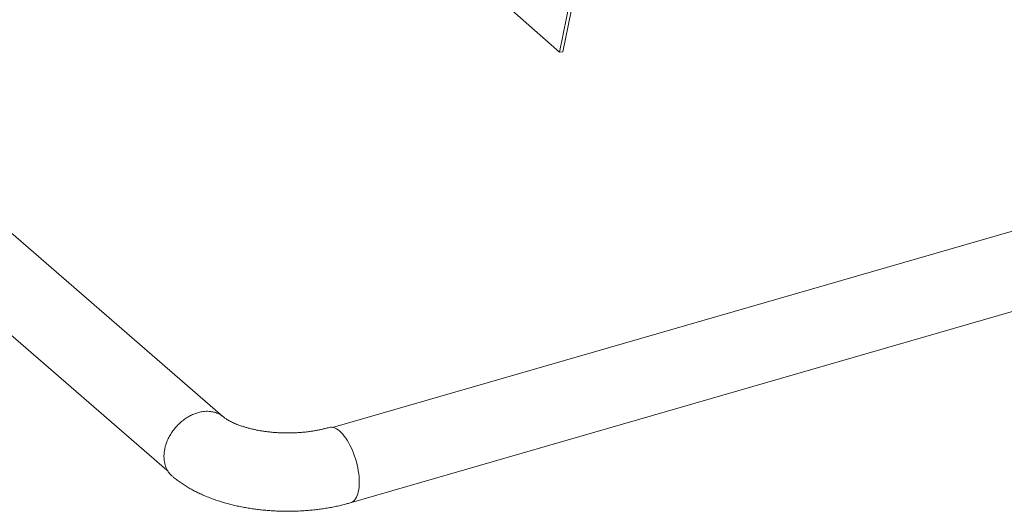
# Model space of a CAD drawing. Extents: x 19.1 to 29.8, y 0.6 to 8.7.
# Drawn here: x 25.4 to 26.3, y 3.9 to 4.3 of the extents above; entities that cross this region are included whole.
import ezdxf

# ---------------------------------------------------------------- set-up
doc = ezdxf.new("R2010")
doc.units = 0
doc.header["$MEASUREMENT"] = 0
doc.layers.get('0').update_dxf_attribs({"linetype": 'CONTINUOUS'})
doc.layers.add('D7', color=7, linetype='CONTINUOUS')

# ---------------------------------------------------------------- blocks, each defined once
blk = doc.blocks.new('A$C16AC4C30')
at = {"color": 7, "linetype": 'Continuous', "lineweight": 15}
for p, q in [((4.59888, 0.08498), (3.84715, 0.736)), ((3.8033, 0.68174), (4.54828, 0.03657)), ((4.91709, 0.48578), (4.90253, 0.41346)), ((4.92012, 0.486), (4.90557, 0.41368)), ((4.90253, 0.41346), (4.84351, 0.46543)), ((4.90557, 0.41368), (4.90253, 0.41346)), ((5.47398, 0.29928), (4.69779, 0.07522)), ((4.71286, 0.007), (5.49332, 0.2323))]:
    blk.add_line(p, q, dxfattribs=at)
at = {"color": 7, "linetype": 'Continuous', "lineweight": 15, "flags": 128}
for points in [[(4.71668, 0.05201), (4.71567, 0.05452), (4.71458, 0.05695), (4.71343, 0.05928), (4.71222, 0.0615), (4.71096, 0.0636), (4.70966, 0.06555), (4.70832, 0.06736), (4.70697, 0.069), (4.70559, 0.07048), (4.7042, 0.07177), (4.70282, 0.07288), (4.70144, 0.07379), (4.70008, 0.0745), (4.69875, 0.075), (4.69745, 0.07529), (4.69619, 0.07538), (4.69498, 0.07525), (4.69389, 0.07494)], [(4.71374, 0.00722), (4.71458, 0.00749), (4.71567, 0.00803), (4.71668, 0.00878), (4.71762, 0.00973), (4.71848, 0.01087), (4.71925, 0.0122), (4.71993, 0.01371), (4.72051, 0.01538), (4.72099, 0.01722), (4.72137, 0.01921), (4.72164, 0.02133), (4.7218, 0.02357), (4.72185, 0.02592), (4.7218, 0.02836), (4.72164, 0.03089), (4.72137, 0.03348), (4.72099, 0.03611), (4.72051, 0.03878), (4.71993, 0.04146), (4.71925, 0.04414), (4.71848, 0.04681), (4.71762, 0.04943), (4.71668, 0.05201)]]:
    blk.add_lwpolyline(points, dxfattribs=at)
at = {"color": 7, "linetype": 'Continuous', "lineweight": 15}
for points, knots in [([(4.59905, 0.08484), (4.59899, 0.08489), (4.59861, 0.08522), (4.59752, 0.08602), (4.59575, 0.08713), (4.59353, 0.08815), (4.591, 0.08899), (4.58818, 0.08955), (4.58517, 0.08976), (4.58244, 0.08966), (4.58005, 0.08935), (4.57802, 0.08895), (4.57679, 0.08861), (4.57624, 0.08846)], [0, 0, 0, 0, 0.0107846, 0.067632, 0.1820009, 0.2897067, 0.3907487, 0.5297709, 0.6538074, 0.7628529, 0.8569028, 0.935953, 1, 1, 1, 1]), ([(4.57624, 0.08846), (4.57499, 0.08805), (4.57247, 0.08724), (4.56872, 0.08542), (4.56505, 0.08319), (4.56152, 0.08052), (4.55819, 0.07744), (4.55513, 0.07401), (4.5524, 0.07026), (4.55005, 0.06625), (4.54832, 0.0624), (4.54709, 0.05882), (4.54629, 0.05555), (4.5458, 0.05228), (4.54563, 0.04906), (4.5458, 0.04593), (4.54629, 0.04294), (4.54709, 0.04014), (4.54831, 0.03725), (4.55007, 0.03443), (4.55183, 0.03229), (4.55307, 0.03134), (4.55337, 0.03111)], [0, 0, 0, 0, 0.053658, 0.107935, 0.162828, 0.21834, 0.274468, 0.331214, 0.388578, 0.446559, 0.505158, 0.549527, 0.594244, 0.639309, 0.684721, 0.730182, 0.775295, 0.820059, 0.864476, 0.923137, 0.98118, 1, 1, 1, 1]), ([(4.6934, 0.07483), (4.69324, 0.07479), (4.69216, 0.07448), (4.69006, 0.07395), (4.68708, 0.07326), (4.68398, 0.07263), (4.68079, 0.07206), (4.6775, 0.07157), (4.67413, 0.07114), (4.67071, 0.07079), (4.66723, 0.07052), (4.66371, 0.07032), (4.66016, 0.07021), (4.6566, 0.07018), (4.65305, 0.07024), (4.6495, 0.07037), (4.64598, 0.07059), (4.64251, 0.07089), (4.63908, 0.07127), (4.63573, 0.07172), (4.63245, 0.07224), (4.62926, 0.07283), (4.62617, 0.07349), (4.6232, 0.0742), (4.62036, 0.07496), (4.61765, 0.07577), (4.61508, 0.07662), (4.61267, 0.07749), (4.61042, 0.07839), (4.60835, 0.0793), (4.60645, 0.0802), (4.60472, 0.0811), (4.60319, 0.08197), (4.60183, 0.08281), (4.60067, 0.0836), (4.59973, 0.08429), (4.59926, 0.08467), (4.59906, 0.08484)], [0, 0, 0, 0, 0.005098, 0.034544, 0.06417, 0.094007, 0.124033, 0.154224, 0.18456, 0.215017, 0.245572, 0.276205, 0.306893, 0.337616, 0.368351, 0.399073, 0.429758, 0.460385, 0.490933, 0.521379, 0.551702, 0.581881, 0.611893, 0.641716, 0.671329, 0.700712, 0.729843, 0.758706, 0.787283, 0.815563, 0.843536, 0.8712, 0.898561, 0.925631, 0.952435, 0.979012, 1, 1, 1, 1]), ([(4.55333, 0.03106), (4.55369, 0.03075), (4.5551, 0.02956), (4.55767, 0.02756), (4.5611, 0.02511), (4.56468, 0.02275), (4.56843, 0.0205), (4.57232, 0.01835), (4.57635, 0.01632), (4.5805, 0.0144), (4.58475, 0.01261), (4.5891, 0.01093), (4.59354, 0.00937), (4.59805, 0.00793), (4.60264, 0.00661), (4.60729, 0.0054), (4.612, 0.00431), (4.61675, 0.00334), (4.62156, 0.00248), (4.6264, 0.00173), (4.63128, 0.0011), (4.63619, 0.00057), (4.64112, 0.00016), (4.64607, -0.00014), (4.65103, -0.00033), (4.656, -0.00041), (4.66096, -0.00038), (4.66593, -0.00024), (4.67088, 0.00001), (4.67581, 0.00037), (4.68073, 0.00084), (4.68561, 0.00142), (4.69047, 0.00212), (4.69528, 0.00292), (4.70006, 0.00384), (4.70478, 0.00488), (4.70905, 0.00592), (4.71172, 0.00666), (4.71286, 0.00698)], [0, 0, 0, 0, 0.009758, 0.037936, 0.066346, 0.095086, 0.124076, 0.153236, 0.18249, 0.211762, 0.240994, 0.270149, 0.299206, 0.32815, 0.356977, 0.385686, 0.414282, 0.442772, 0.471165, 0.499473, 0.527705, 0.555874, 0.583991, 0.612068, 0.640117, 0.668148, 0.696175, 0.724208, 0.752255, 0.780329, 0.808442, 0.836605, 0.864832, 0.893135, 0.921526, 0.950017, 0.978622, 1, 1, 1, 1])]:
    blk.add_open_spline(points, degree=3, knots=knots, dxfattribs=at)

msp = doc.modelspace()

# ---------------------------------------------------------------- block references
at = {"layer": 'D7', "color": 7, "linetype": 'Continuous'}
msp.add_blockref('A$C16AC4C30', (21.03406, 3.85505), dxfattribs=at)

doc.saveas('drawing.dxf')
